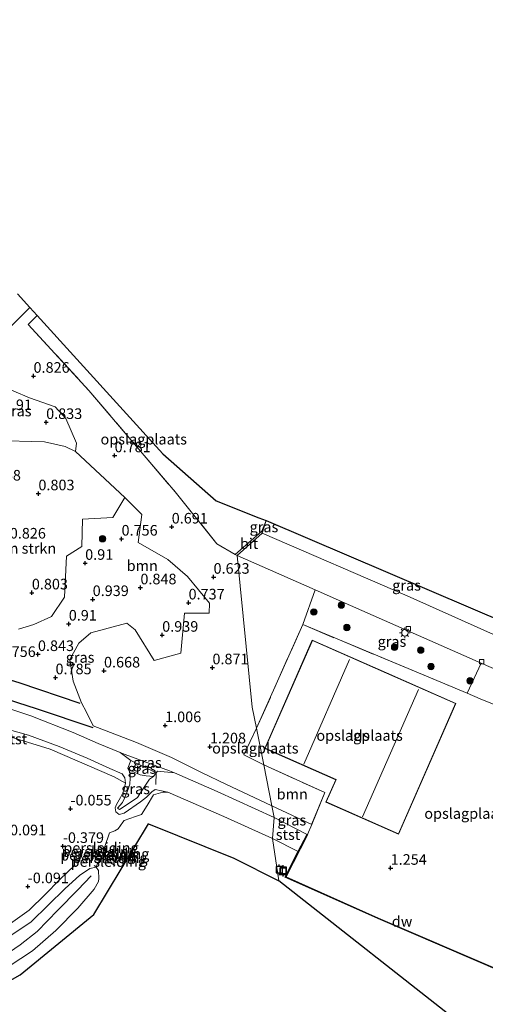
# Model space of a CAD drawing. Units: metres. Extents: x 144524 to 150000, y 518749 to 525002.
# Drawn here: x 146813 to 146923, y 522251 to 522483 of the extents above; entities that cross this region are included whole.
import ezdxf
from ezdxf.enums import TextEntityAlignment as Align

# ---------------------------------------------------------------- set-up
doc = ezdxf.new("R2010")
doc.units = ezdxf.units.M
doc.linetypes.add('IE-TERREINAFSCHEIDING', pattern=[10, 8, -2])
doc.layers.get('0').update_dxf_attribs({"lineweight": 25})
for name, color, linetype, lineweight in [('B-ME-GC-DAMWAND-GV-B6', 10, 'Continuous', 25), ('B-ME-GR-BOMENSTRUIKEN-GV-B6', 93, 'Continuous', 18), ('B-ME-GR-BOOM-GV-B6', 93, 'Continuous', 18), ('B-ME-GR-BOOM-S-B1', 93, 'Continuous', 18), ('B-ME-GW-GRONDWERKLIJN-L-B1', 10, 'Continuous', 25), ('B-ME-GW-HOOGTEPUNT-S-B1', 10, 'Continuous', 25), ('B-ME-GW-KRUINLIJN-L-B1', 93, 'Continuous', 18), ('B-ME-GW-TEENLIJN-L-B1', 93, 'Continuous', 18), ('B-ME-IE-GRASLAND-GV-B6', 93, 'Continuous', 18), ('B-ME-IE-GRONDWERKLIJN-GROND_INGERICHT-GV-B6', 253, 'Continuous', 18), ('B-ME-IE-GRONDWERKLIJN-GROND_NIETINGERICHT-GV-B6', 253, 'Continuous', 18), ('B-ME-IE-HULPGEOMETRIE-L-B1', 53, 'Continuous', 18), ('B-ME-IE-INRICHTINGSELEMENT-L-B1', 253, 'Continuous', 18), ('B-ME-IE-MEUBILAIR_WEGMEUBILAIR-LICHTMAST-S-B1', 8, 'Continuous', 18), ('B-ME-IE-TERREINAFSCHEIDING-DOORGANG-L-B1', 8, 'IE-TERREINAFSCHEIDING-KUNSTMATIG-OPEN', 18), ('B-ME-IE-TERREINAFSCHEIDING-RASTERHEKWERK-L-B1', 8, 'IE-TERREINAFSCHEIDING', 18), ('B-ME-KG-KADASTRAAL-DAKRAND-L-B1', 13, 'Continuous', 18), ('B-ME-KG-KADASTRAAL-NOKLIJN-L-B1', 13, 'Continuous', 18), ('B-ME-KG-KADASTRAAL-OPNAMEDTMGRENS-L-B1', 10, 'Continuous', 25), ('B-ME-OB-BEKLEDING-GV-B6', 253, 'Continuous', 18), ('B-ME-OB-WATERLIJN-L-B1', 133, 'OB-WATERLIJN', 18), ('B-ME-OG-BEBOUWING-GV-B6', 173, 'Continuous', 18), ('B-ME-OG-BREUK-L-B1', 10, 'Continuous', 25), ('B-ME-OG-WATER-GV-B6', 153, 'Continuous', 18), ('B-ME-RI-DRUKRIOOL-L-B1', 10, 'Continuous', 25), ('B-ME-VH-VERH_SOORT-BITUMEN-GV-B6', 8, 'IE-TERREINAFSCHEIDING-NATUURLIJK-HOUTWAL', 18), ('B-ME-VH-VERH_SOORT-GV-B6', 8, 'Continuous', 18), ('B-ME-VV-AFMEERCONSTRUCTIE-S-B1', 10, 'Continuous', 25), ('B-ME-VV-KOLK-S-B1', 8, 'Continuous', 18)]:
    doc.layers.add(name, color=color, linetype=linetype, lineweight=lineweight)
doc.styles.add('NLCS-ISO', font='NLCS-ISO.TTF')
doc.linetypes.add('IE-TERREINAFSCHEIDING-KUNSTMATIG-OPEN', pattern='A,7,-1.5,[67,NLCS.SHX,S=0.75,R=0,X=0,Y=0],-1.5', length=10)
doc.linetypes.add('IE-TERREINAFSCHEIDING-NATUURLIJK-HOUTWAL', pattern='A,7,-1.5,[67,NLCS.SHX,S=0.75,R=45,X=0,Y=0],-1.5,7,-1.5,[70,NLCS.SHX,S=0.75,R=0,X=0,Y=0],-1.5', length=20)
doc.linetypes.add('OB-WATERLIJN', pattern='A,10,[32,NLCS.SHX,S=2,R=0,X=0,Y=0],-12', length=22)

# ---------------------------------------------------------------- blocks, each defined once
blk = doc.blocks.new('meerpaal')
for p, q in [((-0.75, 0), (-1.25, 0)), ((0.75, 0.75), (-0.75, 0.75)), ((-0.75, 0.75), (-0.75, -0.75)), ((0.75, -0.75), (0.75, 0.75)), ((0.75, 0), (1.25, 0)), ((-0.75, -0.75), (0.75, -0.75))]:
    blk.add_line(p, q)
blk = doc.blocks.new('boom')
blk.add_hatch(color=256).paths.add_polyline_path([(-0.75, 0, 1), (0.75, 0, 1)])
blk.add_circle((0, 0), 0.75)
blk = doc.blocks.new('hoogtepunt')
for p, q in [((-0.5, 0), (0.5, 0)), ((0, 0.5), (0, -0.5))]:
    blk.add_line(p, q)
blk = doc.blocks.new('kolk')
blk.add_lwpolyline([(-0.5, -0.5), (0.5, -0.5), (0.5, 0.5), (-0.5, 0.5)], close=True)
blk = doc.blocks.new('lantaarnpaal')
for p, q in [((-0.75, 0), (-1.25, 0)), ((-0.88, 0.88), (-0.53, 0.53)), ((0, 0.75), (0, 1.25)), ((0.53, 0.53), (0.88, 0.88)), ((0.75, 0), (1.25, 0)), ((-0.53, -0.53), (-0.88, -0.88)), ((0, -0.75), (0, -1.25)), ((0.53, -0.53), (0.88, -0.88))]:
    blk.add_line(p, q)
blk.add_circle((0, 0), 0.75)

msp = doc.modelspace()

# ---------------------------------------------------------------- linework, layer by layer
at = {"layer": 'B-ME-GC-DAMWAND-GV-B6'}
msp.add_polyline3d([(146880.653, 522290.728, 1.081), (146875.559, 522280.742, 1.081), (146897.373, 522271.031, 1.081), (146926.69, 522258.418, 1.058), (146930.277, 522257.274, 1.058), (146934.648, 522266.124, 1.045), (146934.738, 522266.08, 1.045), (146932.716, 522261.987, -0.419), (146930.329, 522257.152, -0.419), (146926.655, 522258.324, -0.419), (146897.333, 522270.94, -0.419), (146875.422, 522280.693, -0.419), (146878.483, 522286.693, -0.419), (146880.564, 522290.774, 1.081), (146880.653, 522290.728, 1.081)], dxfattribs=at)
at = {"layer": 'B-ME-GR-BOMENSTRUIKEN-GV-B6'}
for points in [[(146806.614, 522383.714, 1.001), (146818.6, 522383.373, 0.751), (146823.429, 522382.247, 0.817), (146825.907, 522381.064, 0.803)], [(146825.907, 522381.064, 0.803), (146837.559, 522370.243, 0.723), (146834.676, 522365.508, 0.75), (146827.578, 522365.149, 0.789), (146827.393, 522358.651, 0.908), (146823.757, 522356.395, 0.921), (146823.288, 522346.746, 0.935), (146820.244, 522342.192, 0.921), (146816.049, 522340.314, 0.908), (146812.45, 522339.187, 0.75)]]:
    msp.add_polyline3d(points, dxfattribs=at)
at = {"layer": 'B-ME-GR-BOOM-GV-B6'}
for points in [[(146804.081, 522404.138, 1.74), (146815.127, 522415.05, 1.808), (146816.865, 522413.138, 1.627)], [(146816.865, 522413.138, 1.627), (146814.692, 522411.052, 1.661), (146829.081, 522395.503, 1.344), (146842.589, 522379.563, 1.318), (146849.436, 522371.562, 1.265), (146859.265, 522359.28, 1.199), (146863.61, 522356.823, 0.986), (146864.043, 522356.578, 0.965), (146867.628, 522320.782, 1.032), (146868.644, 522315.786, 1.28), (146865.663, 522309.495, 1.409), (146870.354, 522307.192, 1.404), (146872.28, 522297.512, 1.288), (146861.369, 522302.62, 1.593), (146855.818, 522305.27, 1.581), (146848.558, 522308.878, 1.542), (146840.322, 522312.479, 1.476), (146830.099, 522316.358, 1.344), (146828.486, 522319.577, 0.908), (146827.342, 522321.824, 0.803), (146825.381, 522326.881, 0.961), (146824.572, 522332.002, 0.895), (146826.647, 522335.863, 0.987), (146829.523, 522338.286, 0.961), (146838.011, 522340.597, 0.895), (146839.983, 522339, 0.882), (146844.445, 522331.765, 0.895), (146850.774, 522333.526, 0.882), (146851.624, 522342.98, 0.789), (146857.447, 522342.957, 0.816), (146857.51, 522345.317, 0.671), (146852.319, 522351.587, 0.723), (146847.725, 522355.627, 0.697), (146840.714, 522359.647, 0.71), (146841.557, 522366.258, 0.723), (146837.559, 522370.243, 0.723), (146825.907, 522381.064, 0.803), (146826.1, 522383.056, 0.79), (146823.605, 522388.866, 0.869), (146821.121, 522391.591, 0.803), (146815.073, 522393.77, 0.79), (146807.594, 522396.877, 1.199)], [(146882.449, 522348.448, 0.984), (146879.536, 522340.244, 0.92), (146868.644, 522315.786, 1.28), (146867.628, 522320.782, 1.032), (146864.043, 522356.578, 0.965), (146882.449, 522348.448, 0.984)], [(146881.656, 522293.131, 1.435), (146872.28, 522297.512, 1.288), (146870.354, 522307.192, 1.404), (146884.778, 522300.61, 1.361), (146881.656, 522293.131, 1.435)]]:
    msp.add_polyline3d(points, dxfattribs=at)
at = {"layer": 'B-ME-GW-GRONDWERKLIJN-L-B1'}
msp.add_polyline3d([(146826.967, 522321.655, 0.814), (146812.582, 522326.495, 0.814), (146803.216, 522329.313, 0.843), (146801.072, 522330.083, 0.804)], dxfattribs=at)
at = {"layer": 'B-ME-GW-KRUINLIJN-L-B1'}
msp.add_line((146872.824, 522294.774, 1.172), (146880.564, 522290.774, 1.081), dxfattribs=at)
for points in [[(146872.824, 522294.774, 1.172), (146859.346, 522300.853, 1.388), (146849.239, 522305.295, 1.432), (146848.102, 522305.795, 1.436), (146837.628, 522309.629, 1.352), (146836.473, 522310.099, 1.368), (146831.235, 522312.226, 1.436), (146825.385, 522314.79, 1.292), (146815.341, 522318.768, 1.256), (146807.756, 522321.222, 1.232), (146801.406, 522322.773, 1.184), (146795.297, 522323.936, 1.112), (146783.5, 522325.797, 1.196), (146781.147, 522326.272, 1.268)], [(146844.345, 522304.424, 0.855), (146843.353, 522303.754, 0.627), (146841.792, 522301.469, 0.531), (146840.531, 522299.493, 0.435), (146838.089, 522297.793, 0.447), (146836.318, 522296.627, 0.363), (146835.826, 522296.97, 0.375), (146836.999, 522298.298, 0.435), (146837.497, 522299.279, 0.447), (146838.363, 522301.42, 0.459), (146838.716, 522302.581, 0.459), (146838.806, 522304.008, 0.459), (146838.788, 522305.209, 0.483), (146838.223, 522306.381, 0.483)], [(146829.598, 522280.954, 0.193), (146826.481, 522277.692, 0.421), (146821.756, 522272.881, 0.433), (146816.876, 522267.831, 0.481), (146812.863, 522264.688, 0.517), (146807.709, 522261.227, 0.409), (146803.488, 522258.471, 0.469), (146791.08, 522251.09, 0.469), (146786.462, 522248.234, 0.505), (146778.674, 522244.986, 0.505), (146755.179, 522237.117, 0.313), (146732.1, 522229.176, 0.553), (146721.594, 522226.036, 0.421), (146711.61, 522223.034, 0.409), (146699.487, 522219.451, 0.421), (146689.249, 522216.107, 0.421), (146673.344, 522210.331, 0.445), (146660.662, 522205.77, 0.349), (146651.814, 522202.993, 0.349), (146641.881, 522199.568, 0.421), (146628.28, 522194.754, 0.385), (146608.957, 522187.604, 0.433), (146593.229, 522181.911, 0.421), (146585.67, 522179.084, 0.409)]]:
    msp.add_polyline3d(points, dxfattribs=at)
at = {"layer": 'B-ME-GW-TEENLIJN-L-B1'}
for points in [[(146815.127, 522415.05, 1.808), (146804.081, 522404.138, 1.74), (146801.607, 522400.213, 1.74), (146800.21, 522395.567, 1.776), (146798.534, 522386.734, 1.62), (146798.164, 522383.097, 1.622), (146796.136, 522363.167, 1.632), (146795.423, 522350.877, 1.382), (146795.382, 522350.18, 1.368), (146795.139, 522345.803, 1.296), (146794.553, 522342.928, 1.236), (146792.393, 522338.283, 1.14), (146790.231, 522335.102, 1.332), (146787.504, 522332.594, 1.536), (146785.175, 522330.218, 1.44), (146782.278, 522327.986, 1.344), (146781.147, 522326.272, 1.268)], [(146837.718, 522302.885, -0.123), (146837.532, 522304.074, -0.144), (146836.92, 522305.047, -0.137), (146834.035, 522306.274, -0.18), (146828.667, 522308.732, -0.18), (146822.013, 522311.533, -0.195), (146814.767, 522314.137, -0.18), (146807.729, 522316.126, -0.195)], [(146838.223, 522306.381, 0.483), (146839.058, 522305.784, 0.555), (146841.132, 522304.844, 0.639), (146842.579, 522304.566, 0.675), (146844.345, 522304.424, 0.855)], [(146835.291, 522297.03, -0.104), (146835.604, 522297.785, -0.087), (146836.551, 522299.464, -0.079), (146837.286, 522301.062, -0.137), (146837.718, 522302.885, -0.123)], [(146835.291, 522297.03, -0.104), (146835.444, 522296.11, -0.104), (146836.198, 522295.478, -0.104), (146837.386, 522295.801, -0.104), (146841.267, 522298.454, -0.104), (146842.621, 522299.56, -0.104), (146843.912, 522300.764, -0.104), (146844.744, 522301.366, -0.104), (146847.726, 522300.699, -0.419)]]:
    msp.add_polyline3d(points, dxfattribs=at)
at = {"layer": 'B-ME-IE-GRASLAND-GV-B6'}
for points in [[(146812.192, 522418.276, 3.382), (146815.127, 522415.05, 1.808)], [(146815.127, 522415.05, 1.808), (146804.081, 522404.138, 1.74)], [(146825.907, 522381.064, 0.803), (146823.429, 522382.247, 0.817), (146818.6, 522383.373, 0.751), (146806.614, 522383.714, 1.001), (146801.393, 522383.511, 1.199), (146798.84, 522383.184, 1.533), (146798.164, 522383.097, 1.622), (146798.534, 522386.734, 1.62), (146800.21, 522395.567, 1.776), (146801.607, 522400.213, 1.74), (146807.594, 522396.877, 1.199), (146815.073, 522393.77, 0.79), (146821.121, 522391.591, 0.803), (146823.605, 522388.866, 0.869), (146826.1, 522383.056, 0.79), (146825.907, 522381.064, 0.803)], [(146812.45, 522339.187, 0.75), (146816.049, 522340.314, 0.908), (146820.244, 522342.192, 0.921), (146823.288, 522346.746, 0.935), (146823.757, 522356.395, 0.921), (146827.393, 522358.651, 0.908), (146827.578, 522365.149, 0.789), (146834.676, 522365.508, 0.75), (146837.559, 522370.243, 0.723), (146841.557, 522366.258, 0.723), (146840.714, 522359.647, 0.71), (146847.725, 522355.627, 0.697), (146852.319, 522351.587, 0.723), (146857.51, 522345.317, 0.671), (146857.447, 522342.957, 0.816), (146851.624, 522342.98, 0.789), (146850.774, 522333.526, 0.882), (146844.445, 522331.765, 0.895), (146839.983, 522339, 0.882), (146838.011, 522340.597, 0.895), (146829.523, 522338.286, 0.961), (146826.647, 522335.863, 0.987), (146824.572, 522332.002, 0.895), (146825.381, 522326.881, 0.961), (146827.342, 522321.824, 0.803), (146828.486, 522319.577, 0.908), (146830.099, 522316.358, 1.344), (146840.322, 522312.479, 1.476), (146848.558, 522308.878, 1.542), (146855.818, 522305.27, 1.581), (146861.369, 522302.62, 1.593), (146872.28, 522297.512, 1.288)], [(146869.982, 522361.798, 1.15), (146869.878, 522362.275, 1.153), (146870.893, 522364.795, 0.969), (146869.982, 522361.798, 1.15)], [(146938.114, 522336.079, 1.245), (146936.992, 522335.419, 1.226), (146932.802, 522334.237, 1.115), (146904.226, 522347.016, 1.038), (146869.982, 522361.798, 1.15), (146870.893, 522364.795, 0.969), (146938.114, 522336.079, 1.245)], [(146917.583, 522332.929, 1.02), (146921.671, 522331.147, 1.02), (146918.327, 522324.067, 0.908), (146879.536, 522340.244, 0.92), (146882.449, 522348.448, 0.984), (146890.813, 522344.753, 0.993), (146917.583, 522332.929, 1.02)], [(146872.28, 522297.512, 1.288), (146872.824, 522294.774, 1.172), (146859.346, 522300.853, 1.388), (146849.239, 522305.295, 1.432), (146848.102, 522305.795, 1.436), (146837.628, 522309.629, 1.352), (146836.473, 522310.099, 1.368), (146831.235, 522312.226, 1.436), (146825.385, 522314.79, 1.292), (146815.341, 522318.768, 1.256), (146807.756, 522321.222, 1.232)], [(146849.239, 522305.295, 1.432), (146845.245, 522305.657, 1.28), (146844.966, 522305.275, 1.149), (146838.991, 522308.201, 1.131), (146836.473, 522310.099, 1.368), (146837.628, 522309.629, 1.352), (146848.102, 522305.795, 1.436), (146849.239, 522305.295, 1.432)], [(146844.345, 522304.424, 0.855), (146843.353, 522303.754, 0.627), (146841.792, 522301.469, 0.531), (146840.531, 522299.493, 0.435), (146838.089, 522297.793, 0.447), (146836.318, 522296.627, 0.363), (146835.826, 522296.97, 0.375), (146836.999, 522298.298, 0.435), (146837.497, 522299.279, 0.447), (146838.363, 522301.42, 0.459), (146838.716, 522302.581, 0.459), (146838.806, 522304.008, 0.459), (146838.788, 522305.209, 0.483), (146838.223, 522306.381, 0.483), (146839.058, 522305.784, 0.555), (146841.132, 522304.844, 0.639), (146842.579, 522304.566, 0.675), (146844.345, 522304.424, 0.855)], [(146844.966, 522305.275, 1.149), (146844.345, 522304.424, 0.855), (146842.579, 522304.566, 0.675), (146841.132, 522304.844, 0.639), (146839.058, 522305.784, 0.555), (146838.223, 522306.381, 0.483), (146838.991, 522308.201, 1.131), (146844.966, 522305.275, 1.149)], [(146881.656, 522293.131, 1.435), (146880.653, 522290.728, 1.081), (146880.564, 522290.774, 1.081), (146872.824, 522294.774, 1.172), (146872.28, 522297.512, 1.288), (146881.656, 522293.131, 1.435)]]:
    msp.add_polyline3d(points, dxfattribs=at)
at = {"layer": 'B-ME-IE-GRONDWERKLIJN-GROND_INGERICHT-GV-B6'}
for points in [[(146870.893, 522364.795, 0.969), (146869.878, 522362.275, 1.153), (146863.61, 522356.823, 0.986), (146859.265, 522359.28, 1.199), (146849.436, 522371.562, 1.265), (146842.589, 522379.563, 1.318), (146829.081, 522395.503, 1.344), (146814.692, 522411.052, 1.661), (146816.865, 522413.138, 1.627), (146846.487, 522380.574, 1.396), (146859.126, 522369.484, 1.406), (146869.184, 522365.476, 1.174), (146870.893, 522364.795, 0.969)], [(146918.327, 522324.067, 0.908), (146921.432, 522322.772, 0.907), (146930.559, 522319.05, 0.936), (146932.793, 522318.139, 0.943), (146963.241, 522304.942, 0.956), (146972.814, 522300.792, 0.956), (146976.177, 522299.374, 0.979), (146969.327, 522284.006, 1.344), (146957.085, 522257.189, 1.305), (146934.738, 522266.08, 1.045), (146934.648, 522266.124, 1.045), (146930.277, 522257.274, 1.058), (146926.69, 522258.418, 1.058), (146897.373, 522271.031, 1.081), (146875.559, 522280.742, 1.081), (146880.653, 522290.728, 1.081), (146881.656, 522293.131, 1.435), (146884.778, 522300.61, 1.361), (146870.354, 522307.192, 1.404), (146868.644, 522315.786, 1.28), (146879.536, 522340.244, 0.92), (146918.327, 522324.067, 0.908)], [(146915.707, 522321.652, 1.29), (146899.335, 522328.855, 1.29), (146881.797, 522336.572, 1.29), (146870.567, 522311.048, 1.29), (146887.353, 522303.662, 1.29), (146885.029, 522298.378, 1.29), (146902.152, 522290.844, 1.29), (146915.707, 522321.652, 1.29)], [(146870.354, 522307.192, 1.404), (146865.663, 522309.495, 1.409), (146868.644, 522315.786, 1.28), (146870.354, 522307.192, 1.404)]]:
    msp.add_polyline3d(points, dxfattribs=at)
at = {"layer": 'B-ME-IE-GRONDWERKLIJN-GROND_NIETINGERICHT-GV-B6'}
msp.add_polyline3d([(146806.27, 522315.052, -0.348), (146819.92, 522310.86, -0.303), (146835.061, 522304.314, -0.258), (146837.718, 522302.885, -0.123), (146837.286, 522301.062, -0.137), (146836.551, 522299.464, -0.079), (146835.604, 522297.785, -0.087), (146835.291, 522297.03, -0.104), (146835.444, 522296.11, -0.104), (146836.198, 522295.478, -0.104), (146837.386, 522295.801, -0.104), (146841.267, 522298.454, -0.104), (146842.621, 522299.56, -0.104), (146843.912, 522300.764, -0.104), (146844.744, 522301.366, -0.104), (146847.726, 522300.699, -0.419), (146846.497, 522300.712, -0.419), (146844.322, 522300.104, -0.419), (146842.805, 522297.596, -0.419), (146841.473, 522295.483, -0.419), (146840.072, 522294.994, -0.419), (146837.413, 522294.074, -0.419), (146837.061, 522293.675, -0.419), (146836.542, 522292.836, -0.419), (146835.965, 522292.078, -0.419), (146835.155, 522291.584, -0.419), (146833.944, 522291.146, -0.419), (146832.804, 522287.869, -0.419), (146832.619, 522287.203, -0.419), (146832.354, 522286.247, -0.419), (146832.079, 522285.252, -0.419), (146831.121, 522283.879, -0.419), (146830.742, 522283.062, -0.419), (146829.307, 522282.677, -0.347), (146826.853, 522281.04, -0.287), (146823.487, 522278.028, -0.071), (146815.409, 522270.172, -0.059), (146803.625, 522262.3, -0.191)], dxfattribs=at)
at = {"layer": 'B-ME-IE-HULPGEOMETRIE-L-B1'}
msp.add_polyline3d([(146873.934, 522279.842, -0.502), (146872.422, 522289.793, -0.419), (146872.824, 522294.774, 1.172), (146872.28, 522297.512, 1.288), (146870.354, 522307.192, 1.404), (146868.644, 522315.786, 1.28), (146867.628, 522320.782, 1.032), (146864.043, 522356.578, 0.965), (146869.982, 522361.798, 1.15), (146870.893, 522364.795, 0.969)], dxfattribs=at)
at = {"layer": 'B-ME-IE-INRICHTINGSELEMENT-L-B1'}
msp.add_polyline3d([(146751.134, 522243.431, -0.374), (146756.56, 522244.052, -0.329), (146761.458, 522246.12, -0.374), (146766.605, 522247.409, -0.419), (146771.795, 522249.461, -0.374), (146776.694, 522251.526, -0.329), (146780.991, 522253.249, -0.239), (146785.346, 522255.241, -0.239), (146790.006, 522257.757, -0.239), (146794.12, 522260.118, -0.194), (146798.285, 522262.473, -0.194), (146802.162, 522264.537, -0.194), (146806.86, 522267.209, -0.239), (146810.585, 522269.704, -0.104), (146814.979, 522272.891, -0.149), (146818.738, 522276.549, -0.194), (146822.131, 522280.007, -0.149), (146825.798, 522283.547, -0.329)], dxfattribs=at)
at = {"layer": 'B-ME-IE-TERREINAFSCHEIDING-DOORGANG-L-B1'}
msp.add_polyline3d([(146932.793, 522318.139, 0.943), (146930.559, 522319.05, 0.936), (146921.432, 522322.772, 0.907)], dxfattribs=at)
at = {"layer": 'B-ME-IE-TERREINAFSCHEIDING-RASTERHEKWERK-L-B1'}
for p, q in [((146868.644, 522315.786, 1.28), (146879.536, 522340.244, 0.92)), ((146868.644, 522315.786, 1.28), (146865.663, 522309.495, 1.409)), ((146870.354, 522307.192, 1.404), (146865.663, 522309.495, 1.409)), ((146838.991, 522308.201, 1.131), (146844.966, 522305.275, 1.149)), ((146844.966, 522305.275, 1.149), (146844.87, 522302.52, 0.024))]:
    msp.add_line(p, q, dxfattribs=at)
for points in [[(146816.865, 522413.138, 1.627), (146814.692, 522411.052, 1.661), (146829.081, 522395.503, 1.344), (146842.589, 522379.563, 1.318), (146849.436, 522371.562, 1.265), (146859.265, 522359.28, 1.199)], [(146879.536, 522340.244, 0.92), (146918.327, 522324.067, 0.908), (146921.432, 522322.772, 0.907)], [(146870.354, 522307.192, 1.404), (146884.778, 522300.61, 1.361), (146881.656, 522293.131, 1.435), (146880.653, 522290.728, 1.081)]]:
    msp.add_polyline3d(points, dxfattribs=at)
at = {"layer": 'B-ME-KG-KADASTRAAL-DAKRAND-L-B1'}
msp.add_polyline3d([(146915.642, 522321.626, 5.719), (146902.127, 522290.91, 5.719), (146885.094, 522298.404, 5.75), (146887.419, 522303.687, 5.915), (146870.633, 522311.073, 5.585), (146881.823, 522336.506, 5.585), (146899.315, 522328.81, 5.58), (146915.642, 522321.626, 5.719)], dxfattribs=at)
at = {"layer": 'B-ME-KG-KADASTRAAL-NOKLIJN-L-B1'}
for p, q in [((146879.795, 522307.359, 9.888), (146890.607, 522331.991, 9.928)), ((146906.891, 522324.962, 9.625), (146893.681, 522294.938, 9.781))]:
    msp.add_line(p, q, dxfattribs=at)
at = {"layer": 'B-ME-KG-KADASTRAAL-OPNAMEDTMGRENS-L-B1'}
msp.add_line((147060.905, 522132.918, -0.439), (146873.934, 522279.842, -0.502), dxfattribs=at)
for points in [[(146870.893, 522364.795, 0.969), (146938.114, 522336.079, 1.245), (146945.143, 522333.076, 1.072), (146950.461, 522331.257, 1.057), (147011.234, 522304.895, 0.925), (147045.659, 522325.104, 1.239), (147048.878, 522326.994, 1.263), (147078.358, 522344.3, 1.081), (147145.606, 522381.707, 1.139), (147163.206, 522392.374, 1.266), (147167.678, 522395.085, 1.018), (147272.473, 522455.79, 1.43), (147272.426, 522457.158, 1.41), (147272.031, 522468.645, 1.387), (147271.925, 522471.723, 1.364), (147276.815, 522476.212, 1.148), (147283.191, 522480.519, 1.09), (147286.775, 522481.565, 1.209), (147291.559, 522482.96, 1.259)], [(146812.192, 522418.276, 3.382), (146815.127, 522415.05, 1.808), (146816.865, 522413.138, 1.627), (146846.487, 522380.574, 1.396), (146859.126, 522369.484, 1.406), (146869.184, 522365.476, 1.174), (146870.893, 522364.795, 0.969)], [(146560.757, 522164.788, -0.419), (146748.24, 522228.725, -0.419), (146771.249, 522236.736, -0.419), (146792.478, 522246.116, -0.419), (146812.813, 522257.639, -0.419), (146830.211, 522271.858, -0.419), (146843.104, 522293.252, -0.419), (146863.24, 522285.126, -0.419), (146873.934, 522279.842, -0.502)]]:
    msp.add_polyline3d(points, dxfattribs=at)
at = {"layer": 'B-ME-OB-BEKLEDING-GV-B6'}
for points in [[(146837.718, 522302.885, -0.123), (146835.061, 522304.314, -0.258), (146819.92, 522310.86, -0.303), (146806.27, 522315.052, -0.348), (146800.862, 522316.518, -0.348), (146791.955, 522317.742, -0.348), (146790.152, 522317.356, -0.483), (146785.044, 522318.326, -0.291), (146784.889, 522320.531, -0.058), (146790.61, 522319.826, -0.187), (146796.798, 522318.821, -0.195), (146802.045, 522317.576, -0.195), (146807.729, 522316.126, -0.195), (146814.767, 522314.137, -0.18), (146822.013, 522311.533, -0.195), (146828.667, 522308.732, -0.18), (146834.035, 522306.274, -0.18), (146836.92, 522305.047, -0.137), (146837.532, 522304.074, -0.144), (146837.718, 522302.885, -0.123)], [(146807.756, 522321.222, 1.232), (146815.341, 522318.768, 1.256), (146825.385, 522314.79, 1.292), (146831.235, 522312.226, 1.436), (146836.473, 522310.099, 1.368), (146838.991, 522308.201, 1.131), (146838.223, 522306.381, 0.483), (146838.788, 522305.209, 0.483), (146838.806, 522304.008, 0.459), (146838.716, 522302.581, 0.459), (146838.363, 522301.42, 0.459), (146837.497, 522299.279, 0.447), (146836.999, 522298.298, 0.435), (146835.826, 522296.97, 0.375), (146836.318, 522296.627, 0.363), (146838.089, 522297.793, 0.447), (146840.531, 522299.493, 0.435), (146841.792, 522301.469, 0.531), (146843.353, 522303.754, 0.627), (146844.345, 522304.424, 0.855), (146844.966, 522305.275, 1.149), (146845.245, 522305.657, 1.28), (146849.239, 522305.295, 1.432), (146859.346, 522300.853, 1.388), (146872.824, 522294.774, 1.172), (146872.422, 522289.793, -0.419), (146860.897, 522294.952, -0.419), (146847.726, 522300.699, -0.419), (146844.744, 522301.366, -0.104), (146843.912, 522300.764, -0.104), (146842.621, 522299.56, -0.104), (146841.267, 522298.454, -0.104), (146837.386, 522295.801, -0.104), (146836.198, 522295.478, -0.104), (146835.444, 522296.11, -0.104), (146835.291, 522297.03, -0.104), (146835.604, 522297.785, -0.087), (146836.551, 522299.464, -0.079), (146837.286, 522301.062, -0.137), (146837.718, 522302.885, -0.123), (146837.532, 522304.074, -0.144), (146836.92, 522305.047, -0.137), (146834.035, 522306.274, -0.18), (146828.667, 522308.732, -0.18), (146822.013, 522311.533, -0.195), (146814.767, 522314.137, -0.18), (146807.729, 522316.126, -0.195)], [(146880.564, 522290.774, 1.081), (146878.483, 522286.693, -0.419), (146872.422, 522289.793, -0.419), (146872.824, 522294.774, 1.172), (146880.564, 522290.774, 1.081)], [(146780.092, 522249.108, -0.299), (146788.322, 522253.201, -0.299), (146793.437, 522256.29, -0.191), (146803.625, 522262.3, -0.191), (146815.409, 522270.172, -0.059), (146823.487, 522278.028, -0.071), (146826.853, 522281.04, -0.287), (146829.307, 522282.677, -0.347), (146830.742, 522283.062, -0.419), (146831.314, 522282.248, -0.419), (146831.427, 522280.325, -0.419), (146831.367, 522279.613, -0.419), (146830.322, 522277.856, -0.419), (146826.475, 522273.379, -0.419), (146821.239, 522268.117, -0.419), (146815.719, 522263.294, -0.419), (146807.193, 522257.709, -0.419), (146798.437, 522252.434, -0.419), (146796.386, 522251.271, -0.419), (146794.884, 522250.166, -0.419)]]:
    msp.add_polyline3d(points, dxfattribs=at)
at = {"layer": 'B-ME-OB-WATERLIJN-L-B1'}
for p, q in [((146832.079, 522285.252, -0.419), (146832.354, 522286.247, -0.419)), ((146832.354, 522286.247, -0.419), (146832.619, 522287.203, -0.419))]:
    msp.add_line(p, q, dxfattribs=at)
for points in [[(146872.422, 522289.793, -0.419), (146860.897, 522294.952, -0.419), (146847.726, 522300.699, -0.419), (146846.497, 522300.712, -0.419), (146844.322, 522300.104, -0.419), (146842.805, 522297.596, -0.419), (146841.473, 522295.483, -0.419), (146840.072, 522294.994, -0.419)], [(146832.619, 522287.203, -0.419), (146832.804, 522287.869, -0.419), (146833.944, 522291.146, -0.419), (146835.155, 522291.584, -0.419), (146835.965, 522292.078, -0.419), (146836.542, 522292.836, -0.419), (146837.061, 522293.675, -0.419), (146837.413, 522294.074, -0.419), (146840.072, 522294.994, -0.419)], [(146872.422, 522289.793, -0.419), (146878.483, 522286.693, -0.419), (146875.422, 522280.693, -0.419), (146897.333, 522270.94, -0.419), (146926.655, 522258.324, -0.419), (146930.329, 522257.152, -0.419), (146932.716, 522261.987, -0.419), (146935.05, 522261.831, -0.419)], [(146794.884, 522250.166, -0.419), (146796.386, 522251.271, -0.419), (146798.437, 522252.434, -0.419), (146807.193, 522257.709, -0.419), (146815.719, 522263.294, -0.419), (146821.239, 522268.117, -0.419), (146826.475, 522273.379, -0.419), (146830.322, 522277.856, -0.419), (146831.367, 522279.613, -0.419), (146831.427, 522280.325, -0.419), (146831.314, 522282.248, -0.419), (146830.742, 522283.062, -0.419), (146831.121, 522283.879, -0.419), (146832.079, 522285.252, -0.419)]]:
    msp.add_polyline3d(points, dxfattribs=at)
at = {"layer": 'B-ME-OG-BEBOUWING-GV-B6'}
msp.add_polyline3d([(146915.707, 522321.652, 1.29), (146902.152, 522290.844, 1.29), (146885.029, 522298.378, 1.29), (146887.353, 522303.662, 1.29), (146870.567, 522311.048, 1.29), (146881.797, 522336.572, 1.29), (146899.335, 522328.855, 1.29), (146915.707, 522321.652, 1.29)], dxfattribs=at)
at = {"layer": 'B-ME-OG-BREUK-L-B1'}
msp.add_polyline3d([(146790.046, 522333.84, 1.332), (146790.428, 522332.196, 1.265), (146789.634, 522330.651, 1.246), (146789.259, 522328.445, 1.198), (146789.703, 522327.184, 1.16), (146791.014, 522326.242, 1.208), (146800.043, 522324.803, 1.131), (146807.503, 522323.375, 1.236), (146816.649, 522320.434, 1.265), (146829.964, 522316.01, 1.323)], dxfattribs=at)
at = {"layer": 'B-ME-OG-WATER-GV-B6'}
for points in [[(146847.726, 522300.699, -0.419), (146860.897, 522294.952, -0.419), (146872.422, 522289.793, -0.419), (146873.934, 522279.842, -0.502), (146863.24, 522285.126, -0.419), (146843.104, 522293.252, -0.419), (146830.211, 522271.858, -0.419), (146812.813, 522257.639, -0.419), (146792.478, 522246.116, -0.419), (146771.249, 522236.736, -0.419), (146748.24, 522228.725, -0.419), (146560.757, 522164.788, -0.419)], [(146807.193, 522257.709, -0.419), (146815.719, 522263.294, -0.419), (146821.239, 522268.117, -0.419), (146826.475, 522273.379, -0.419), (146830.322, 522277.856, -0.419), (146831.367, 522279.613, -0.419), (146831.427, 522280.325, -0.419), (146831.314, 522282.248, -0.419), (146830.742, 522283.062, -0.419), (146831.121, 522283.879, -0.419), (146832.079, 522285.252, -0.419), (146832.354, 522286.247, -0.419), (146832.619, 522287.203, -0.419), (146832.804, 522287.869, -0.419), (146833.944, 522291.146, -0.419), (146835.155, 522291.584, -0.419), (146835.965, 522292.078, -0.419), (146836.542, 522292.836, -0.419), (146837.061, 522293.675, -0.419), (146837.413, 522294.074, -0.419), (146840.072, 522294.994, -0.419), (146841.473, 522295.483, -0.419), (146842.805, 522297.596, -0.419), (146844.322, 522300.104, -0.419), (146846.497, 522300.712, -0.419), (146847.726, 522300.699, -0.419)], [(147060.905, 522132.918, -0.439), (146873.934, 522279.842, -0.502), (146872.422, 522289.793, -0.419), (146878.483, 522286.693, -0.419), (146875.422, 522280.693, -0.419), (146897.333, 522270.94, -0.419), (146926.655, 522258.324, -0.419)]]:
    msp.add_polyline3d(points, dxfattribs=at)
at = {"layer": 'B-ME-RI-DRUKRIOOL-L-B1'}
for p, q in [((146832.619, 522287.203, -0.419), (146831.225, 522287.969, -0.419)), ((146832.079, 522285.252, -0.419), (146830.27, 522286.397, -0.374)), ((146832.354, 522286.247, -0.419), (146830.716, 522287.119, -0.419)), ((146832.079, 522285.252, -0.419), (146835.218, 522283.468, -0.419)), ((146832.354, 522286.247, -0.419), (146835.687, 522284.213, -0.419)), ((146832.619, 522287.203, -0.419), (146836.28, 522285.153, -0.419))]:
    msp.add_line(p, q, dxfattribs=at)
at = {"layer": 'B-ME-VH-VERH_SOORT-BITUMEN-GV-B6'}
for points in [[(146869.982, 522361.798, 1.15), (146864.043, 522356.578, 0.965), (146863.61, 522356.823, 0.986), (146869.878, 522362.275, 1.153), (146869.982, 522361.798, 1.15)], [(146936.507, 522324.679, 1.02), (146921.671, 522331.147, 1.02), (146917.583, 522332.929, 1.02), (146890.813, 522344.753, 0.993), (146882.449, 522348.448, 0.984), (146864.043, 522356.578, 0.965), (146869.982, 522361.798, 1.15), (146904.226, 522347.016, 1.038), (146932.802, 522334.237, 1.115)]]:
    msp.add_polyline3d(points, dxfattribs=at)
at = {"layer": 'B-ME-VH-VERH_SOORT-GV-B6'}
msp.add_polyline3d([(146936.507, 522324.679, 1.02), (146935.506, 522322.767, 0.934), (146934.668, 522323.04, 0.934), (146933.82, 522321.405, 0.934), (146932.93, 522321.776, 0.934), (146932.074, 522320.034, 0.934), (146931.22, 522320.329, 0.934), (146930.559, 522319.05, 0.936), (146921.432, 522322.772, 0.907), (146918.327, 522324.067, 0.908), (146921.671, 522331.147, 1.02), (146936.507, 522324.679, 1.02)], dxfattribs=at)

# ---------------------------------------------------------------- block references
at = {"layer": 'B-ME-GR-BOOM-S-B1', "rotation": 90}
for p in [(146832.288, 522360.495, 0.78), (146888.647, 522344.85, 1.044), (146882.163, 522343.227, 0.999), (146889.959, 522339.57, 1.044), (146901.209, 522334.921, 0.999), (146907.401, 522334.226, 0.999), (146909.831, 522330.361, 0.999), (146919.018, 522326.986, 0.999)]:
    msp.add_blockref('boom', p, dxfattribs=at)
at = {"layer": 'B-ME-GW-HOOGTEPUNT-S-B1', "rotation": 90}
for p in [(146815.993, 522398.886, 0.826), (146815.993, 522398.886, 0.826), (146818.972, 522387.986, 0.833), (146818.972, 522387.986, 0.833), (146835.134, 522380.144, 0.781), (146835.134, 522380.144, 0.781), (146817.143, 522371.159, 0.803), (146817.143, 522371.159, 0.803), (146848.609, 522363.318, 0.691), (146848.609, 522363.318, 0.691), (146836.767, 522360.47, 0.756), (146836.767, 522360.47, 0.756), (146828.185, 522354.754, 0.91), (146828.185, 522354.754, 0.91), (146858.487, 522351.478, 0.623), (146858.487, 522351.478, 0.623), (146815.594, 522347.775, 0.803), (146815.594, 522347.775, 0.803), (146841.219, 522348.976, 0.848), (146841.219, 522348.976, 0.848), (146829.954, 522346.209, 0.939), (146829.954, 522346.209, 0.939), (146852.59, 522345.411, 0.737), (146852.59, 522345.411, 0.737), (146824.308, 522340.422, 0.91), (146824.308, 522340.422, 0.91), (146846.368, 522337.791, 0.939), (146846.368, 522337.791, 0.939), (146817.03, 522333.242, 0.843), (146817.03, 522333.242, 0.843), (146832.626, 522329.361, 0.668), (146832.626, 522329.361, 0.668), (146858.225, 522330.111, 0.871), (146858.225, 522330.111, 0.871), (146821.183, 522327.761, 0.785), (146821.183, 522327.761, 0.785), (146847.056, 522316.46, 1.006), (146847.056, 522316.46, 1.006), (146857.63, 522311.449, 1.208), (146857.63, 522311.449, 1.208), (146824.711, 522296.812, -0.055), (146824.711, 522296.812, -0.055), (146822.925, 522287.969, -0.379), (146822.925, 522287.969, -0.379), (146900.296, 522282.815, 1.254), (146900.296, 522282.815, 1.254), (146814.635, 522278.461, -0.091), (146814.635, 522278.461, -0.091)]:
    msp.add_blockref('hoogtepunt', p, dxfattribs=at)
at = {"layer": 'B-ME-IE-MEUBILAIR_WEGMEUBILAIR-LICHTMAST-S-B1', "rotation": 90}
msp.add_blockref('lantaarnpaal', (146903.655, 522338.313, 0.978), dxfattribs=at)
at = {"layer": 'B-ME-VV-AFMEERCONSTRUCTIE-S-B1', "rotation": 90}
for p in [(146873.98, 522282.43, 1.786), (146874.856, 522282.073, 1.786), (146874.926, 522282.287, 3.798)]:
    msp.add_blockref('meerpaal', p, dxfattribs=at)
at = {"layer": 'B-ME-VV-KOLK-S-B1', "rotation": 90}
for p in [(146904.443, 522339.268, 0.8), (146921.771, 522331.506, 0.858)]:
    msp.add_blockref('kolk', p, dxfattribs=at)

# ---------------------------------------------------------------- texts
at = {"layer": 'B-ME-GC-DAMWAND-GV-B6', "ltscale": 0.2, "style": 'NLCS-ISO'}
msp.add_text('dw', height=2.5, dxfattribs=at).set_placement((146902.9993, 522270.2348), align=Align.MIDDLE_CENTER)
at = {"layer": 'B-ME-GR-BOMENSTRUIKEN-GV-B6', "ltscale": 0.2, "style": 'NLCS-ISO'}
msp.add_text('bmn en strkn', height=2.5, dxfattribs=at).set_placement((146810.8464, 522358.233), align=Align.MIDDLE_CENTER)
at = {"layer": 'B-ME-GR-BOOM-GV-B6', "ltscale": 0.2, "style": 'NLCS-ISO'}
for p in [(146841.6581, 522354.1484), (146877.0665, 522300.2554)]:
    msp.add_text('bmn', height=2.5, dxfattribs=at).set_placement(p, align=Align.MIDDLE_CENTER)
at = {"layer": 'B-ME-GW-HOOGTEPUNT-S-B1', "ltscale": 0.2, "style": 'NLCS-ISO'}
for s, p in [('0.826', (146815.993, 522398.886, 0.826)), ('0.826', (146815.993, 522398.886, 0.826)), ('0.91', (146808.987, 522390.07, 0.91)), ('0.91', (146808.987, 522390.07, 0.91)), ('0.833', (146818.972, 522387.986, 0.833)), ('0.833', (146818.972, 522387.986, 0.833)), ('0.781', (146835.134, 522380.144, 0.781)), ('0.781', (146835.134, 522380.144, 0.781)), ('0.848', (146804.491, 522373.459, 0.848)), ('0.848', (146804.491, 522373.459, 0.848)), ('0.803', (146817.143, 522371.159, 0.803)), ('0.803', (146817.143, 522371.159, 0.803)), ('0.691', (146848.609, 522363.318, 0.691)), ('0.691', (146848.609, 522363.318, 0.691)), ('0.826', (146810.387, 522359.775, 0.826)), ('0.826', (146810.387, 522359.775, 0.826)), ('0.756', (146836.767, 522360.47, 0.756)), ('0.756', (146836.767, 522360.47, 0.756)), ('0.91', (146828.185, 522354.754, 0.91)), ('0.91', (146828.185, 522354.754, 0.91)), ('0.623', (146858.487, 522351.478, 0.623)), ('0.623', (146858.487, 522351.478, 0.623)), ('0.803', (146815.594, 522347.775, 0.803)), ('0.803', (146815.594, 522347.775, 0.803)), ('0.848', (146841.219, 522348.976, 0.848)), ('0.848', (146841.219, 522348.976, 0.848)), ('0.939', (146829.954, 522346.209, 0.939)), ('0.939', (146829.954, 522346.209, 0.939)), ('0.737', (146852.59, 522345.411, 0.737)), ('0.737', (146852.59, 522345.411, 0.737)), ('0.91', (146824.308, 522340.422, 0.91)), ('0.91', (146824.308, 522340.422, 0.91)), ('0.939', (146846.368, 522337.791, 0.939)), ('0.939', (146846.368, 522337.791, 0.939)), ('0.843', (146817.03, 522333.242, 0.843)), ('0.843', (146817.03, 522333.242, 0.843)), ('0.756', (146807.985, 522331.841, 0.756)), ('0.756', (146807.985, 522331.841, 0.756)), ('0.668', (146832.626, 522329.361, 0.668)), ('0.668', (146832.626, 522329.361, 0.668)), ('0.871', (146858.225, 522330.111, 0.871)), ('0.871', (146858.225, 522330.111, 0.871)), ('0.785', (146821.183, 522327.761, 0.785)), ('0.785', (146821.183, 522327.761, 0.785)), ('1.006', (146847.056, 522316.46, 1.006)), ('1.006', (146847.056, 522316.46, 1.006)), ('1.208', (146857.63, 522311.449, 1.208)), ('1.208', (146857.63, 522311.449, 1.208)), ('-0.055', (146824.711, 522296.812, -0.055)), ('-0.055', (146824.711, 522296.812, -0.055)), ('-0.091', (146809.256, 522289.762, -0.091)), ('-0.091', (146809.256, 522289.762, -0.091)), ('-0.379', (146822.925, 522287.969, -0.379)), ('-0.379', (146822.925, 522287.969, -0.379)), ('1.254', (146900.296, 522282.815, 1.254)), ('1.254', (146900.296, 522282.815, 1.254)), ('-0.091', (146814.635, 522278.461, -0.091)), ('-0.091', (146814.635, 522278.461, -0.091))]:
    msp.add_text(s, height=2.5, dxfattribs=at).set_placement(p, align=Align.BOTTOM_LEFT)
at = {"layer": 'B-ME-IE-GRASLAND-GV-B6', "ltscale": 0.2, "style": 'NLCS-ISO'}
for p in [(146812.132, 522390.6385), (146870.3855, 522363.2965), (146904.048, 522349.516), (146900.6035, 522336.2575), (146826.9855, 522332.5085), (146841.5945, 522306.3125), (146842.856, 522307.687), (146840.0855, 522301.504), (146876.968, 522294.12)]:
    msp.add_text('gras', height=2.5, dxfattribs=at).set_placement(p, align=Align.MIDDLE_CENTER)
at = {"layer": 'B-ME-IE-GRONDWERKLIJN-GROND_INGERICHT-GV-B6', "ltscale": 0.2, "style": 'NLCS-ISO'}
for p in [(146842.0063, 522383.9938), (146892.9614, 522314.0918), (146868.3478, 522311.087), (146918.4395, 522295.6924)]:
    msp.add_text('opslagplaats', height=2.5, dxfattribs=at).set_placement(p, align=Align.MIDDLE_CENTER)
at = {"layer": 'B-ME-OB-BEKLEDING-GV-B6', "ltscale": 0.2, "style": 'NLCS-ISO'}
for p in [(146811.6133, 522313.2694), (146876.0631, 522290.7099)]:
    msp.add_text('stst', height=2.5, dxfattribs=at).set_placement(p, align=Align.MIDDLE_CENTER)
at = {"layer": 'B-ME-OG-BEBOUWING-GV-B6', "ltscale": 0.2, "style": 'NLCS-ISO'}
msp.add_text('lds', height=2.5, dxfattribs=at).set_placement((146892.9614, 522314.0918), align=Align.MIDDLE_CENTER)
at = {"layer": 'B-ME-RI-DRUKRIOOL-L-B1', "ltscale": 0.2, "style": 'NLCS-ISO'}
for p in [(146831.535, 522286.683), (146831.922, 522287.586), (146834.4495, 522286.178), (146831.1745, 522285.8245), (146833.6485, 522284.36), (146834.0205, 522285.23)]:
    msp.add_text('persleiding', height=2.5, dxfattribs=at).set_placement(p, align=Align.MIDDLE_CENTER)
at = {"layer": 'B-ME-VH-VERH_SOORT-BITUMEN-GV-B6', "ltscale": 0.2, "style": 'NLCS-ISO'}
msp.add_text('bit', height=2.5, dxfattribs=at).set_placement((146866.8735, 522359.3713), align=Align.MIDDLE_CENTER)

doc.saveas('drawing.dxf')
